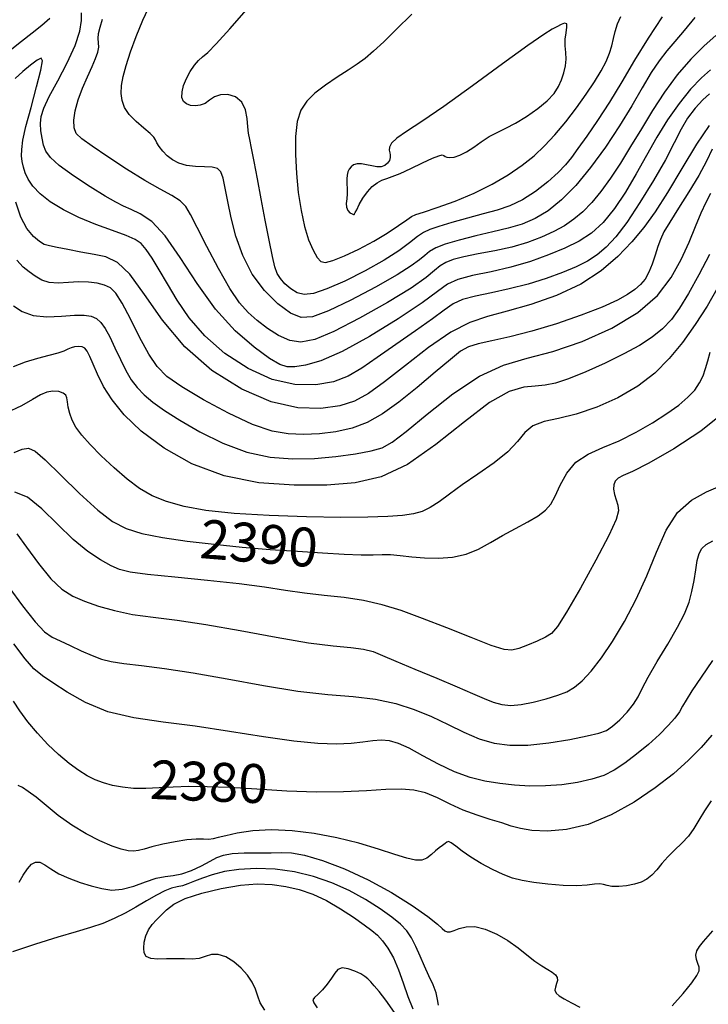
# Model space of a CAD drawing. Extents: x 354162 to 357362, y 1027099 to 1030257.
# Drawn here: x 354619 to 354796, y 1029097 to 1029350 of the extents above; entities that cross this region are included whole.
import ezdxf
from ezdxf.enums import TextEntityAlignment as Align

# ---------------------------------------------------------------- set-up
doc = ezdxf.new("R2010")
doc.units = 0
doc.header["$LTSCALE"] = 25
doc.header["$MEASUREMENT"] = 0
for name, color, linetype in [('CTEXT', 7, 'CONTINUOUS'), ('INDEX', 1, 'CONTINUOUS'), ('INTER', 33, 'CONTINUOUS')]:
    doc.layers.add(name, color=color, linetype=linetype)
doc.styles.add('SIMPLEX', font='SIMPLEX', dxfattribs={"oblique": 20})

msp = doc.modelspace()

# ---------------------------------------------------------------- linework, layer by layer
at = {"layer": 'INDEX', "linetype": 'CONTINUOUS'}
for points, elevation in [([(354784.31, 1029350.73), (354780.71, 1029345.18), (354777.26, 1029339.5), (354773.98, 1029333.94), (354770.82, 1029328.71), (354767.75, 1029324.01), (354764.96, 1029319.99), (354762.67, 1029316.79), (354760.99, 1029314.46), (354759.49, 1029312.59), (354757.61, 1029310.64), (354754.95, 1029308.27), (354751.74, 1029305.76), (354748.38, 1029303.57), (354745.16, 1029302.02), (354741.89, 1029300.92), (354738.31, 1029299.95), (354734.28, 1029298.87), (354730.27, 1029297.75), (354726.9, 1029296.75), (354724.58, 1029295.97), (354722.94, 1029295.19), (354721.38, 1029294.13), (354719.37, 1029292.56), (354716.61, 1029290.5), (354712.83, 1029288.04), (354707.96, 1029285.31), (354702.73, 1029282.7), (354698.08, 1029280.65), (354694.68, 1029279.51), (354692.3, 1029279.23), (354690.47, 1029279.68), (354688.81, 1029280.69), (354687.33, 1029282.02), (354686.16, 1029283.37), (354685.36, 1029284.64), (354684.75, 1029286.31), (354684.1, 1029289.02), (354683.25, 1029293.19), (354682.25, 1029298.35), (354681.2, 1029303.82), (354680.22, 1029308.97), (354679.37, 1029313.42), (354678.7, 1029316.86), (354678.26, 1029319.14), (354677.98, 1029320.76), (354677.8, 1029322.39), (354677.61, 1029324.49), (354677.17, 1029326.78), (354676.21, 1029328.77), (354674.59, 1029330.08), (354672.61, 1029330.69), (354670.7, 1029330.64), (354669.18, 1029330.07), (354667.95, 1029329.22), (354666.79, 1029328.43), (354665.55, 1029327.93), (354664.27, 1029327.76), (354663.06, 1029327.88), (354662.02, 1029328.26), (354661.24, 1029328.94), (354660.83, 1029329.96), (354660.85, 1029331.35), (354661.26, 1029333), (354661.99, 1029334.8), (354662.97, 1029336.6), (354664.06, 1029338.23), (354665.12, 1029339.49), (354666.11, 1029340.36), (354667.45, 1029341.51), (354669.67, 1029343.74), (354673.12, 1029347.61), (354677.44, 1029352.49)], 2410), ([(354796.43, 1029322.74), (354793.14, 1029317.9), (354789.37, 1029311.65), (354785.69, 1029305.46), (354782.51, 1029300.47), (354779.59, 1029296.44), (354776.53, 1029292.77), (354772.97, 1029289.01), (354768.67, 1029285.29), (354763.41, 1029281.88), (354757.15, 1029279), (354750.55, 1029276.68), (354744.45, 1029274.92), (354739.39, 1029273.57), (354734.84, 1029272.01), (354729.99, 1029269.5), (354724.28, 1029265.58), (354718.31, 1029260.99), (354712.96, 1029256.78), (354708.81, 1029253.75), (354705.25, 1029251.79), (354701.41, 1029250.56), (354696.55, 1029249.88), (354690.63, 1029250.07), (354683.77, 1029251.63), (354676.2, 1029254.89), (354668.55, 1029259.7), (354661.56, 1029265.75), (354655.81, 1029272.6), (354651.19, 1029279.23), (354647.43, 1029284.47), (354644.23, 1029287.51), (354641.27, 1029288.89), (354638.21, 1029289.53), (354634.83, 1029290.16), (354631.5, 1029290.81), (354628.7, 1029291.36), (354626.78, 1029291.73), (354625.42, 1029292.14), (354624.15, 1029292.86), (354622.6, 1029294.15), (354620.92, 1029296.18), (354619.35, 1029299.12), (354618.12, 1029303.01)], 2400), ([(354617.65, 1029238.56), (354619.74, 1029239.42), (354621.33, 1029239.69), (354623.03, 1029238.93), (354625.64, 1029236.67), (354629.69, 1029232.73), (354634.51, 1029228.02), (354639.15, 1029223.74), (354642.96, 1029220.8), (354646.47, 1029218.98), (354650.55, 1029217.76), (354655.85, 1029216.71), (354662.17, 1029215.76), (354669.13, 1029214.94), (354676.35, 1029214.23), (354683.56, 1029213.64), (354690.51, 1029213.14), (354696.94, 1029212.72), (354702.53, 1029212.41), (354706.95, 1029212.25), (354710.05, 1029212.27), (354712.33, 1029212.34), (354714.46, 1029212.31), (354716.98, 1029212.07), (354719.94, 1029211.73), (354723.25, 1029211.45), (354726.8, 1029211.39), (354730.42, 1029211.66), (354733.9, 1029212.41), (354737.1, 1029213.71), (354740.17, 1029215.38), (354743.3, 1029217.22), (354746.62, 1029219.03), (354749.81, 1029220.74), (354752.48, 1029222.28), (354754.36, 1029223.69), (354755.68, 1029225.24), (354756.82, 1029227.33), (354758.11, 1029230.14), (354759.81, 1029233.26), (354762.16, 1029236.08), (354765.3, 1029238.18), (354769.09, 1029239.87), (354773.28, 1029241.61), (354777.63, 1029243.76), (354781.83, 1029246.17), (354785.57, 1029248.58), (354788.61, 1029250.78), (354790.96, 1029252.78), (354792.72, 1029254.65), (354793.98, 1029256.47), (354794.87, 1029258.29), (354795.51, 1029260.18), (354796.05, 1029262.19), (354796.68, 1029264.38)], 2390), ([(354797.09, 1029165.78), (354794.41, 1029162.69), (354791.16, 1029159.38), (354787.24, 1029155.88), (354782.57, 1029152.24), (354777.13, 1029148.6), (354771.26, 1029145.32), (354765.35, 1029142.87), (354759.78, 1029141.55), (354754.85, 1029141.14), (354750.85, 1029141.32), (354747.91, 1029141.78), (354745.54, 1029142.44), (354743.1, 1029143.23), (354740.12, 1029144.13), (354736.73, 1029145.2), (354733.2, 1029146.51), (354729.79, 1029148.08), (354726.54, 1029149.66), (354723.45, 1029150.94), (354720.44, 1029151.68), (354717.18, 1029151.92), (354713.24, 1029151.82), (354708.31, 1029151.52), (354702.36, 1029151.21), (354695.47, 1029151.13), (354687.81, 1029151.41), (354680.07, 1029151.89), (354673.04, 1029152.33), (354667.29, 1029152.56), (354662.62, 1029152.58), (354658.61, 1029152.45), (354654.93, 1029152.26), (354651.52, 1029152.11), (354648.37, 1029152.12), (354645.51, 1029152.4), (354642.93, 1029152.9), (354640.61, 1029153.56), (354638.51, 1029154.34), (354636.47, 1029155.35), (354634.27, 1029156.73), (354631.78, 1029158.56), (354629.08, 1029160.83), (354626.33, 1029163.45), (354623.66, 1029166.33), (354621.21, 1029169.28), (354619.13, 1029172.09), (354617.49, 1029174.58)], 2380), ([(354715.46, 1029094.47), (354713.23, 1029097.62), (354711.52, 1029099.86), (354710.29, 1029101.33), (354709.39, 1029102.32), (354708.67, 1029103.07), (354707.89, 1029103.72), (354706.81, 1029104.38), (354705.26, 1029105.12), (354703.54, 1029105.71), (354702, 1029105.9), (354700.92, 1029105.49), (354700.11, 1029104.55), (354699.27, 1029103.25), (354698.18, 1029101.74), (354696.96, 1029100.27), (354695.82, 1029099.07), (354694.94, 1029098.29), (354694.51, 1029097.68), (354694.71, 1029096.9), (354695.63, 1029095.67)], 2370)]:
    msp.add_lwpolyline(points, dxfattribs=dict(at, elevation=elevation))
at = {"layer": 'INTER', "linetype": 'CONTINUOUS', "flags": 128}
for points in [[(354792.71, 1029350.53), (354789.98, 1029347.15), (354787.59, 1029344.38), (354785.51, 1029341.93), (354783.57, 1029339.4), (354781.54, 1029336.35), (354779.23, 1029332.44), (354776.53, 1029327.79), (354773.4, 1029322.62), (354769.8, 1029317.19), (354765.94, 1029311.91), (354762.1, 1029307.25), (354758.48, 1029303.56), (354755.04, 1029300.79), (354751.69, 1029298.77), (354748.32, 1029297.35), (354744.77, 1029296.28), (354740.83, 1029295.33), (354736.45, 1029294.3), (354732.15, 1029293.22), (354728.54, 1029292.18), (354726.1, 1029291.22), (354724.51, 1029290.29), (354723.31, 1029289.3), (354721.97, 1029288.15), (354719.82, 1029286.57), (354716.15, 1029284.28), (354710.61, 1029281.15), (354704.25, 1029277.81), (354698.51, 1029275.05), (354694.43, 1029273.5), (354691.47, 1029273.3), (354688.72, 1029274.42), (354685.5, 1029276.81), (354682.06, 1029280.25), (354678.92, 1029284.5), (354676.47, 1029289.28), (354674.7, 1029294.23), (354673.45, 1029298.97), (354672.6, 1029303.17), (354671.98, 1029306.62), (354671.46, 1029309.2), (354670.87, 1029310.81), (354670, 1029311.65), (354668.63, 1029311.99), (354666.65, 1029312.1), (354664.31, 1029312.18), (354662, 1029312.43), (354660.01, 1029313.01), (354658.36, 1029313.88), (354656.99, 1029314.96), (354655.87, 1029316.14), (354654.99, 1029317.3), (354654.39, 1029318.29), (354654.03, 1029319.04), (354653.57, 1029319.76), (354652.65, 1029320.7), (354651, 1029322.08), (354649.02, 1029323.77), (354647.23, 1029325.58), (354646.04, 1029327.36), (354645.42, 1029329.14), (354645.21, 1029330.99), (354645.31, 1029333), (354645.72, 1029335.34), (354646.48, 1029338.2), (354647.6, 1029341.69), (354649.05, 1029345.65), (354650.79, 1029349.83), (354652.74, 1029354.03)], [(354796.75, 1029337.01), (354794.43, 1029334.98), (354791.67, 1029332.06), (354788.68, 1029328.4), (354785.71, 1029324.22), (354782.94, 1029319.71), (354780.3, 1029315.01), (354777.66, 1029310.25), (354774.91, 1029305.6), (354772.06, 1029301.33), (354769.15, 1029297.74), (354766.17, 1029295.02), (354762.97, 1029292.94), (354759.34, 1029291.16), (354755.14, 1029289.4), (354750.45, 1029287.72), (354745.45, 1029286.26), (354740.33, 1029285.1), (354735.59, 1029284.1), (354731.78, 1029283.09), (354729.13, 1029281.86), (354726.55, 1029280), (354722.63, 1029277.09), (354716.46, 1029272.97), (354709.09, 1029268.44), (354702.04, 1029264.58), (354696.56, 1029262.19), (354692.61, 1029261.05), (354689.86, 1029260.64), (354687.88, 1029260.62), (354685.97, 1029261.21), (354683.31, 1029262.79), (354679.37, 1029265.68), (354674.54, 1029269.9), (354669.47, 1029275.43), (354664.71, 1029282.05), (354660.37, 1029288.76), (354656.47, 1029294.36), (354653.04, 1029298), (354650.11, 1029300.03), (354647.73, 1029301.14), (354645.82, 1029301.98), (354643.83, 1029303), (354641.08, 1029304.58), (354637.21, 1029306.98), (354632.93, 1029309.78), (354629.27, 1029312.41), (354626.99, 1029314.46), (354625.82, 1029316.11), (354625.25, 1029317.69), (354624.83, 1029319.48), (354624.54, 1029321.39), (354624.43, 1029323.27), (354624.61, 1029325.08), (354625.28, 1029327.2), (354626.67, 1029330.15), (354628.86, 1029334.22), (354631.33, 1029338.86), (354633.4, 1029343.33), (354634.56, 1029347), (354634.98, 1029349.79), (354635, 1029351.74)], [(354626.81, 1029350.27), (354624.81, 1029348.49), (354622.29, 1029346.47), (354619.57, 1029344.37), (354617.07, 1029342.41)], [(354798.13, 1029345.93), (354795.16, 1029343.26), (354791.74, 1029339.81), (354788.23, 1029335.76), (354784.94, 1029331.3), (354781.89, 1029326.62), (354779.01, 1029321.9), (354776.24, 1029317.31), (354773.59, 1029313.02), (354771.04, 1029309.13), (354768.61, 1029305.77), (354766.25, 1029302.93), (354763.95, 1029300.55), (354761.65, 1029298.6), (354759.21, 1029296.94), (354756.48, 1029295.44), (354753.33, 1029293.99), (354749.74, 1029292.64), (354745.71, 1029291.45), (354741.33, 1029290.47), (354737.04, 1029289.66), (354733.33, 1029288.94), (354730.6, 1029288.25), (354728.66, 1029287.5), (354727.21, 1029286.59), (354725.82, 1029285.39), (354723.67, 1029283.6), (354719.8, 1029280.9), (354713.69, 1029277.16), (354706.52, 1029273.11), (354699.87, 1029269.69), (354694.97, 1029267.66), (354691.44, 1029266.96), (354688.54, 1029267.39), (354685.66, 1029268.68), (354682.83, 1029270.51), (354680.21, 1029272.53), (354677.9, 1029274.57), (354675.65, 1029277.1), (354673.14, 1029280.77), (354670.19, 1029285.89), (354667.2, 1029291.55), (354664.7, 1029296.51), (354663.06, 1029299.85), (354661.83, 1029301.91), (354660.4, 1029303.32), (354658.25, 1029304.68), (354655.23, 1029306.33), (354651.31, 1029308.55), (354646.59, 1029311.49), (354641.78, 1029314.66), (354637.73, 1029317.41), (354635.08, 1029319.3), (354633.65, 1029320.69), (354633.06, 1029322.14), (354632.98, 1029324.09), (354633.34, 1029326.52), (354634.12, 1029329.31), (354635.25, 1029332.31), (354636.54, 1029335.26), (354637.73, 1029337.89), (354638.62, 1029339.99), (354639.18, 1029341.62), (354639.42, 1029342.92), (354639.39, 1029344.03), (354639.3, 1029345.13), (354639.38, 1029346.41), (354639.79, 1029348.03), (354640.42, 1029350.09)], [(354719.94, 1029351.34), (354715.94, 1029347.43), (354712.72, 1029344.27), (354710.11, 1029341.82), (354707.93, 1029340), (354705.86, 1029338.5), (354703.54, 1029336.98), (354700.73, 1029335.15), (354697.75, 1029333.12), (354695.02, 1029331.04), (354692.91, 1029329), (354691.42, 1029326.69), (354690.5, 1029323.74), (354690.06, 1029319.87), (354690.01, 1029315.3), (354690.27, 1029310.41), (354690.76, 1029305.52), (354691.45, 1029300.88), (354692.34, 1029296.74), (354693.42, 1029293.3), (354694.55, 1029290.63), (354695.6, 1029288.76), (354696.53, 1029287.72), (354697.71, 1029287.47), (354699.64, 1029287.99), (354702.63, 1029289.2), (354706.3, 1029290.92), (354710.14, 1029292.95), (354713.65, 1029295.06), (354716.56, 1029296.98), (354718.64, 1029298.44), (354719.86, 1029299.27), (354720.98, 1029299.79), (354722.96, 1029300.45), (354726.47, 1029301.61), (354731.06, 1029303.26), (354735.98, 1029305.3), (354740.6, 1029307.6), (354744.74, 1029310.06), (354748.34, 1029312.53), (354751.4, 1029314.95), (354754.12, 1029317.48), (354756.77, 1029320.35), (354759.54, 1029323.7), (354762.29, 1029327.29), (354764.82, 1029330.8), (354766.95, 1029333.97), (354768.64, 1029336.76), (354769.91, 1029339.2), (354770.77, 1029341.33), (354771.36, 1029343.27), (354771.82, 1029345.11), (354772.28, 1029346.96), (354772.88, 1029348.85), (354773.71, 1029350.8)], [(354796.51, 1029330.88), (354794.78, 1029329.3), (354792.8, 1029327.16), (354790.88, 1029324.62), (354789.21, 1029321.74), (354787.47, 1029318.29), (354785.21, 1029313.93), (354782.14, 1029308.55), (354778.64, 1029302.87), (354775.26, 1029297.8), (354772.42, 1029294.05), (354769.97, 1029291.42), (354767.63, 1029289.47), (354765.12, 1029287.83), (354762.22, 1029286.34), (354758.72, 1029284.87), (354754.51, 1029283.37), (354749.84, 1029281.92), (354745.03, 1029280.66), (354740.42, 1029279.68), (354736.32, 1029278.83), (354733, 1029277.95), (354730.56, 1029276.83), (354728.29, 1029275.24), (354725.28, 1029272.95), (354720.93, 1029269.84), (354715.87, 1029266.34), (354711.03, 1029263), (354707.08, 1029260.28), (354703.58, 1029258.23), (354699.82, 1029256.79), (354695.23, 1029255.97), (354689.89, 1029256.05), (354684, 1029257.39), (354677.84, 1029260.19), (354671.89, 1029264.08), (354666.69, 1029268.59), (354662.64, 1029273.23), (354659.56, 1029277.76), (354657.1, 1029281.95), (354654.99, 1029285.59), (354653.17, 1029288.58), (354651.66, 1029290.83), (354650.36, 1029292.33), (354648.81, 1029293.39), (354646.46, 1029294.41), (354642.94, 1029295.7), (354638.69, 1029297.28), (354634.31, 1029299.08), (354630.33, 1029301.04), (354626.97, 1029303.09), (354624.33, 1029305.12), (354622.5, 1029307.08), (354621.3, 1029308.9), (354620.54, 1029310.56), (354620.03, 1029312.03), (354619.71, 1029313.43), (354619.57, 1029314.88), (354619.6, 1029316.57), (354619.93, 1029318.95), (354620.71, 1029322.49), (354622, 1029327.4), (354623.43, 1029332.66), (354624.54, 1029336.99), (354624.95, 1029339.38), (354624.6, 1029340.05), (354623.55, 1029339.52), (354621.86, 1029338.26), (354619.86, 1029336.6), (354617.91, 1029334.81)], [(354797.17, 1029316.6), (354795.72, 1029313.57), (354793.74, 1029309.87), (354791.22, 1029305.66), (354788.57, 1029301.48), (354786.3, 1029297.89), (354784.8, 1029295.32), (354783.88, 1029293.4), (354783.23, 1029291.55), (354782.56, 1029289.39), (354781.81, 1029287.07), (354780.95, 1029284.94), (354779.95, 1029283.22), (354778.75, 1029281.82), (354777.3, 1029280.55), (354775.46, 1029279.24), (354772.84, 1029277.76), (354768.94, 1029275.98), (354763.52, 1029273.88), (354757.2, 1029271.7), (354750.85, 1029269.77), (354745.19, 1029268.33), (354740.52, 1029267.32), (354736.98, 1029266.55), (354734.56, 1029265.8), (354732.5, 1029264.63), (354729.86, 1029262.54), (354725.98, 1029259.23), (354721.32, 1029255.29), (354716.6, 1029251.5), (354712.37, 1029248.49), (354708.47, 1029246.31), (354704.57, 1029244.81), (354700.44, 1029243.87), (354696.19, 1029243.38), (354692.08, 1029243.22), (354688.17, 1029243.34), (354684.01, 1029244.06), (354679, 1029245.76), (354672.82, 1029248.65), (354666.37, 1029252.15), (354660.8, 1029255.48), (354656.98, 1029258.15), (354654.41, 1029260.69), (354652.27, 1029263.88), (354649.95, 1029268.22), (354647.57, 1029272.95), (354645.46, 1029277.01), (354643.83, 1029279.59), (354642.44, 1029280.96), (354640.93, 1029281.67), (354639.03, 1029282.14), (354636.76, 1029282.44), (354634.25, 1029282.5), (354631.61, 1029282.34), (354629.03, 1029282.18), (354626.7, 1029282.31), (354624.77, 1029282.95), (354623.11, 1029283.94), (354621.55, 1029285.07), (354619.96, 1029286.26), (354618.36, 1029288.1)], [(354617.52, 1029276.34), (354619.7, 1029274.82), (354622.55, 1029273.83), (354626.09, 1029273.52), (354629.84, 1029273.66), (354633.19, 1029273.89), (354635.69, 1029273.93), (354637.47, 1029273.66), (354638.82, 1029273.03), (354639.98, 1029271.99), (354641.1, 1029270.45), (354642.28, 1029268.3), (354643.58, 1029265.54), (354644.98, 1029262.51), (354646.4, 1029259.64), (354647.8, 1029257.27), (354649.32, 1029255.26), (354651.11, 1029253.41), (354653.35, 1029251.51), (354656.32, 1029249.38), (354660.3, 1029246.86), (354665.45, 1029243.92), (354671.37, 1029241.01), (354677.53, 1029238.68), (354683.5, 1029237.36), (354689.26, 1029236.9), (354694.91, 1029237.06), (354700.43, 1029237.56), (354705.44, 1029238.26), (354709.48, 1029239), (354712.33, 1029239.78), (354714.94, 1029241.19), (354718.52, 1029243.96), (354723.94, 1029248.47), (354730.54, 1029253.67), (354737.32, 1029258.18), (354743.56, 1029261.02), (354749.65, 1029262.81), (354756.26, 1029264.58), (354763.77, 1029267.17), (354771.41, 1029270.57), (354778.13, 1029274.58), (354783.14, 1029278.99), (354786.67, 1029283.62), (354789.23, 1029288.26), (354791.25, 1029292.71), (354792.92, 1029296.76), (354794.36, 1029300.21), (354795.66, 1029302.96), (354796.89, 1029305.29)], [(354796.56, 1029289.55), (354793.79, 1029284.3), (354791.12, 1029279.52), (354788.82, 1029275.73), (354786.71, 1029272.79), (354784.47, 1029270.39), (354781.79, 1029268.23), (354778.51, 1029266.12), (354774.47, 1029263.93), (354769.68, 1029261.58), (354764.7, 1029259.33), (354760.27, 1029257.53), (354756.89, 1029256.43), (354754.22, 1029255.89), (354751.68, 1029255.65), (354748.75, 1029255.36), (354744.98, 1029254.25), (354739.96, 1029251.45), (354733.47, 1029246.5), (354726.14, 1029240.63), (354718.81, 1029235.47), (354712.03, 1029232.27), (354705.36, 1029230.74), (354698.07, 1029230.19), (354689.66, 1029230.14), (354680.62, 1029230.79), (354671.66, 1029232.56), (354663.41, 1029235.68), (354656.22, 1029239.71), (354650.35, 1029244.07), (354645.98, 1029248.24), (354642.87, 1029252.09), (354640.67, 1029255.59), (354639.1, 1029258.69), (354637.97, 1029261.3), (354637.14, 1029263.29), (354636.48, 1029264.62), (354635.85, 1029265.38), (354635.13, 1029265.75), (354634.22, 1029265.87), (354633.23, 1029265.79), (354632.29, 1029265.54), (354631.45, 1029265.14), (354630.45, 1029264.65), (354628.91, 1029264.1), (354626.59, 1029263.51), (354623.69, 1029262.79), (354620.53, 1029261.83), (354617.39, 1029260.61)], [(354798.52, 1029280.76), (354795.88, 1029276.21), (354792.84, 1029271.49), (354789.58, 1029266.91), (354786.18, 1029262.72), (354782.44, 1029258.96), (354778.08, 1029255.6), (354772.96, 1029252.65), (354767.51, 1029250.22), (354762.26, 1029248.44), (354757.71, 1029247.34), (354753.98, 1029246.51), (354751.11, 1029245.44), (354749.04, 1029243.73), (354747.14, 1029241.44), (354744.66, 1029238.77), (354741.1, 1029235.89), (354736.95, 1029232.99), (354732.94, 1029230.26), (354729.62, 1029227.86), (354726.95, 1029225.89), (354724.7, 1029224.39), (354722.62, 1029223.39), (354720.37, 1029222.78), (354717.55, 1029222.39), (354713.77, 1029222.1), (354708.63, 1029221.91), (354701.71, 1029221.86), (354692.88, 1029222), (354683.27, 1029222.33), (354674.28, 1029222.88), (354667.01, 1029223.66), (354661.36, 1029224.67), (354656.89, 1029225.93), (354653.2, 1029227.45), (354649.94, 1029229.34), (354646.73, 1029231.71), (354643.36, 1029234.6), (354640.06, 1029237.7), (354637.19, 1029240.61), (354635.05, 1029243.04), (354633.56, 1029245.06), (354632.58, 1029246.88), (354631.96, 1029248.63), (354631.6, 1029250.23), (354631.39, 1029251.59), (354631.24, 1029252.62), (354630.93, 1029253.36), (354630.28, 1029253.88), (354629.13, 1029254.23), (354627.65, 1029254.33), (354626.04, 1029254.07), (354624.42, 1029253.37), (354622.42, 1029252.21), (354619.55, 1029250.62), (354615.55, 1029248.68)], [(354799.94, 1029248.61), (354794.3, 1029244.1), (354787.31, 1029239.55), (354780.94, 1029235.85), (354776.71, 1029233.68), (354774.32, 1029232.61), (354773.05, 1029231.98), (354772.28, 1029231.23), (354771.88, 1029230.27), (354771.83, 1029229.11), (354772.1, 1029227.78), (354772.53, 1029226.36), (354772.94, 1029224.98), (354773.08, 1029223.55), (354772.49, 1029221.29), (354770.64, 1029217.23), (354767.3, 1029210.87), (354763.3, 1029203.64), (354759.74, 1029197.48), (354757.43, 1029193.79), (354755.88, 1029191.99), (354754.31, 1029191.02), (354752.16, 1029190.01), (354749.72, 1029188.96), (354747.48, 1029188.11), (354745.71, 1029187.68), (354743.68, 1029187.88), (354740.4, 1029188.93), (354735.26, 1029190.92), (354728.99, 1029193.42), (354722.69, 1029195.89), (354717.2, 1029197.89), (354712.31, 1029199.4), (354707.53, 1029200.48), (354702.51, 1029201.23), (354697.37, 1029201.8), (354692.32, 1029202.37), (354687.42, 1029203.07), (354682.08, 1029203.89), (354675.52, 1029204.76), (354667.4, 1029205.63), (354658.98, 1029206.45), (354651.95, 1029207.16), (354647.49, 1029207.76), (354644.8, 1029208.44), (354642.62, 1029209.42), (354639.91, 1029210.92), (354636.58, 1029213.12), (354632.82, 1029216.2), (354628.81, 1029220.14), (354624.8, 1029224.11), (354621.06, 1029227.11), (354617.8, 1029228.4)], [(354618.32, 1029217.67), (354620.87, 1029214.18), (354623.97, 1029209.97), (354627.11, 1029206.09), (354629.97, 1029203.38), (354632.73, 1029201.59), (354635.76, 1029200.27), (354639.32, 1029199.03), (354643.46, 1029197.88), (354648.14, 1029196.91), (354653.4, 1029196.16), (354659.56, 1029195.4), (354667, 1029194.32), (354675.84, 1029192.77), (354685.06, 1029191.05), (354693.35, 1029189.61), (354699.71, 1029188.78), (354704.29, 1029188.35), (354707.54, 1029187.98), (354709.97, 1029187.36), (354712.43, 1029186.36), (354715.83, 1029184.85), (354720.74, 1029182.79), (354726.37, 1029180.48), (354731.61, 1029178.3), (354735.6, 1029176.55), (354738.55, 1029175.24), (354740.9, 1029174.31), (354743.08, 1029173.72), (354745.38, 1029173.5), (354748.04, 1029173.69), (354751.19, 1029174.29), (354754.49, 1029175.15), (354757.48, 1029176.09), (354759.84, 1029177.01), (354761.83, 1029178.15), (354763.81, 1029179.83), (354766.11, 1029182.33), (354768.73, 1029185.71), (354771.59, 1029189.97), (354774.62, 1029195.07), (354777.64, 1029200.79), (354780.43, 1029206.86), (354782.91, 1029212.95), (354785.38, 1029218.56), (354788.28, 1029223.15), (354791.85, 1029226.34), (354795.72, 1029228.45), (354799.33, 1029229.98)], [(354616.32, 1029203.94), (354619.82, 1029199.15), (354623.03, 1029194.96), (354625.44, 1029192.41), (354627.41, 1029191.06), (354629.49, 1029190.09), (354632.08, 1029188.89), (354634.94, 1029187.53), (354637.69, 1029186.31), (354640.11, 1029185.41), (354642.65, 1029184.77), (354645.91, 1029184.26), (354650.42, 1029183.73), (354656.34, 1029183), (354663.73, 1029181.88), (354672.49, 1029180.29), (354681.8, 1029178.57), (354690.67, 1029177.14), (354698.33, 1029176.3), (354704.88, 1029175.76), (354710.61, 1029175.11), (354715.8, 1029174.01), (354720.57, 1029172.47), (354725.04, 1029170.61), (354729.29, 1029168.57), (354733.35, 1029166.57), (354737.27, 1029164.89), (354741.1, 1029163.76), (354745.17, 1029163.21), (354749.81, 1029163.26), (354755.18, 1029163.85), (354760.58, 1029164.73), (354765.09, 1029165.62), (354768.07, 1029166.32), (354770, 1029167.05), (354771.61, 1029168.13), (354773.46, 1029169.77), (354775.38, 1029171.76), (354777.01, 1029173.8), (354778.16, 1029175.71), (354779.22, 1029177.86), (354780.74, 1029180.78), (354783.07, 1029184.77), (354785.79, 1029189.28), (354788.29, 1029193.58), (354790.08, 1029197.09), (354791.25, 1029200.02), (354792.01, 1029202.78), (354792.56, 1029205.62), (354792.99, 1029208.38), (354793.39, 1029210.77), (354793.87, 1029212.55), (354794.58, 1029213.87), (354795.7, 1029214.9), (354797.39, 1029215.87)], [(354797.33, 1029185.08), (354794.38, 1029180.75), (354791.98, 1029177.25), (354790.5, 1029174.87), (354789.6, 1029173.25), (354788.77, 1029171.85), (354787.57, 1029170.23), (354785.88, 1029168.28), (354783.63, 1029166.01), (354780.84, 1029163.46), (354777.78, 1029160.89), (354774.76, 1029158.6), (354772.02, 1029156.82), (354769.3, 1029155.48), (354766.23, 1029154.46), (354762.57, 1029153.65), (354758.5, 1029153.07), (354754.32, 1029152.75), (354750.27, 1029152.71), (354746.36, 1029152.94), (354742.55, 1029153.37), (354738.77, 1029154), (354734.94, 1029154.95), (354730.97, 1029156.38), (354726.84, 1029158.37), (354722.82, 1029160.54), (354719.29, 1029162.44), (354716.49, 1029163.7), (354714.2, 1029164.35), (354712.11, 1029164.52), (354709.91, 1029164.37), (354707.38, 1029164.04), (354704.35, 1029163.71), (354700.6, 1029163.54), (354695.8, 1029163.69), (354689.6, 1029164.29), (354681.82, 1029165.41), (354673.1, 1029166.79), (354664.24, 1029168.12), (354655.96, 1029169.16), (354648.44, 1029170.26), (354641.78, 1029171.84), (354636.04, 1029174.19), (354631.3, 1029176.88), (354627.61, 1029179.31), (354624.93, 1029181.12), (354622.75, 1029182.89), (354620.46, 1029185.46), (354617.62, 1029189.32)], [(354796.94, 1029148.92), (354795.21, 1029146.33), (354793.78, 1029143.94), (354792.49, 1029141.81), (354791.09, 1029139.85), (354789.4, 1029138.01), (354787.56, 1029136.23), (354785.8, 1029134.49), (354784.29, 1029132.77), (354782.97, 1029131.17), (354781.71, 1029129.8), (354780.39, 1029128.76), (354778.92, 1029127.99), (354777.2, 1029127.44), (354775.2, 1029127.05), (354773.18, 1029126.85), (354771.44, 1029126.87), (354770.21, 1029127.11), (354769.27, 1029127.41), (354768.29, 1029127.57), (354766.97, 1029127.45), (354765.09, 1029127.21), (354762.41, 1029127.06), (354758.87, 1029127.17), (354754.96, 1029127.5), (354751.31, 1029127.94), (354748.37, 1029128.43), (354745.89, 1029129.06), (354743.43, 1029129.97), (354740.67, 1029131.25), (354737.81, 1029132.77), (354735.15, 1029134.39), (354732.94, 1029135.94), (354731.25, 1029137.24), (354730.08, 1029138.11), (354729.39, 1029138.42), (354728.95, 1029138.29), (354728.52, 1029137.91), (354727.86, 1029137.42), (354727.01, 1029136.8), (354726.03, 1029136.02), (354724.98, 1029135.08), (354723.83, 1029134.2), (354722.5, 1029133.64), (354720.89, 1029133.62), (354718.71, 1029134.13), (354715.62, 1029135.12), (354711.4, 1029136.48), (354706.29, 1029137.99), (354700.67, 1029139.42), (354694.87, 1029140.54), (354689.18, 1029141.24), (354683.83, 1029141.46), (354679.05, 1029141.18), (354675.07, 1029140.59), (354672.08, 1029139.95), (354670.15, 1029139.45), (354668.89, 1029139.14), (354667.78, 1029139.01), (354666.38, 1029139.02), (354664.51, 1029139.02), (354662.06, 1029138.85), (354659.04, 1029138.38), (354655.87, 1029137.73), (354653.08, 1029137.06), (354651.07, 1029136.52), (354649.62, 1029136.16), (354648.38, 1029135.99), (354647, 1029136.06), (354645.23, 1029136.45), (354642.86, 1029137.27), (354639.74, 1029138.62), (354636.16, 1029140.43), (354632.46, 1029142.66), (354628.98, 1029145.18), (354625.88, 1029147.69), (354623.29, 1029149.84), (354621.29, 1029151.36), (354619.82, 1029152.32), (354618.74, 1029152.84)], [(354618.93, 1029128.02), (354619.99, 1029129.83), (354621.06, 1029131.46), (354622.1, 1029132.6), (354623.13, 1029133.16), (354624.24, 1029133.11), (354625.53, 1029132.45), (354627.13, 1029131.39), (354629.18, 1029130.16), (354631.76, 1029128.99), (354634.63, 1029127.94), (354637.51, 1029127.03), (354640.18, 1029126.32), (354642.76, 1029125.96), (354645.47, 1029126.16), (354648.44, 1029126.98), (354651.44, 1029128.09), (354654.2, 1029129.03), (354656.51, 1029129.48), (354658.61, 1029129.71), (354660.8, 1029130.12), (354663.29, 1029131.01), (354665.83, 1029132.2), (354668.08, 1029133.38), (354669.82, 1029134.32), (354671.5, 1029134.97), (354673.72, 1029135.35), (354676.85, 1029135.51), (354680.43, 1029135.54), (354683.78, 1029135.57), (354686.46, 1029135.66), (354689.04, 1029135.56), (354692.36, 1029134.94), (354697, 1029133.55), (354702.65, 1029131.4), (354708.74, 1029128.6), (354714.72, 1029125.29), (354720.03, 1029121.96), (354724.09, 1029119.12), (354726.54, 1029117.2), (354727.78, 1029116.06), (354728.45, 1029115.46), (354729.06, 1029115.19), (354729.81, 1029115.21), (354730.81, 1029115.52), (354732.16, 1029116.05), (354733.93, 1029116.52), (354736.16, 1029116.55), (354738.86, 1029115.89), (354741.79, 1029114.63), (354744.68, 1029112.97), (354747.28, 1029111.11), (354749.57, 1029109.26), (354751.61, 1029107.65), (354753.4, 1029106.44), (354754.91, 1029105.54), (354756.09, 1029104.82), (354756.88, 1029104.14), (354757.31, 1029103.45), (354757.39, 1029102.7), (354757.18, 1029101.87), (354756.89, 1029101.01), (354756.77, 1029100.19), (354757.05, 1029099.46), (354757.82, 1029098.74), (354759.15, 1029097.94), (354761.05, 1029096.97), (354763.21, 1029095.78)], [(354726.83, 1029096.35), (354726.59, 1029097.83), (354726.2, 1029099.55), (354725.42, 1029101.57), (354724.35, 1029103.86), (354723.2, 1029106.35), (354722.09, 1029108.94), (354721.01, 1029111.45), (354719.9, 1029113.67), (354718.67, 1029115.5), (354717.06, 1029117.15), (354714.83, 1029118.95), (354711.78, 1029121.12), (354708.04, 1029123.49), (354703.85, 1029125.81), (354699.37, 1029127.84), (354694.68, 1029129.48), (354689.79, 1029130.66), (354684.79, 1029131.33), (354679.93, 1029131.53), (354675.49, 1029131.29), (354671.73, 1029130.71), (354668.62, 1029129.9), (354666.09, 1029129.03), (354664.05, 1029128.22), (354662.37, 1029127.56), (354660.94, 1029127.07), (354659.61, 1029126.77), (354658.18, 1029126.42), (354656.45, 1029125.77), (354654.25, 1029124.63), (354651.71, 1029123.15), (354648.99, 1029121.54), (354646.23, 1029120.01), (354643.42, 1029118.61), (354640.5, 1029117.39), (354637.34, 1029116.33), (354633.61, 1029115.23), (354628.92, 1029113.85), (354623.15, 1029112.05), (354617.27, 1029110.03)], [(354682.18, 1029095.09), (354680.97, 1029096.93), (354680.32, 1029098.68), (354679.76, 1029100.42), (354678.9, 1029102.22), (354677.67, 1029104.04), (354676.07, 1029105.82), (354674.16, 1029107.45), (354672.11, 1029108.74), (354670.14, 1029109.41), (354668.42, 1029109.35), (354666.84, 1029108.86), (354665.23, 1029108.36), (354663.45, 1029108.18), (354661.46, 1029108.22), (354659.26, 1029108.27), (354656.89, 1029108.22), (354654.63, 1029108.18), (354652.8, 1029108.35), (354651.66, 1029108.88), (354651.11, 1029109.78), (354650.98, 1029111.01), (354651.14, 1029112.52), (354651.56, 1029114.14), (354652.25, 1029115.7), (354653.18, 1029117.07), (354654.3, 1029118.33), (354655.53, 1029119.57), (354656.88, 1029120.91), (354658.76, 1029122.32), (354661.68, 1029123.76), (354665.92, 1029125.15), (354670.92, 1029126.35), (354675.89, 1029127.19), (354680.21, 1029127.53), (354683.99, 1029127.41), (354687.51, 1029126.91), (354690.98, 1029126.08), (354694.48, 1029124.88), (354698.03, 1029123.23), (354701.6, 1029121.16), (354704.92, 1029118.96), (354707.68, 1029117.01), (354709.67, 1029115.57), (354711.13, 1029114.34), (354712.41, 1029112.93), (354713.79, 1029110.98), (354715.21, 1029108.48), (354716.56, 1029105.47), (354717.76, 1029102.07), (354718.93, 1029098.59), (354720.22, 1029095.42)], [(354786.95, 1029096.16), (354789.73, 1029099.32), (354791.96, 1029102.12), (354793.29, 1029104), (354793.84, 1029105.18), (354793.83, 1029106.08), (354793.51, 1029107.04), (354793.14, 1029108.09), (354792.98, 1029109.19), (354793.26, 1029110.29), (354793.94, 1029111.44), (354794.94, 1029112.69), (354796.16, 1029114.07), (354797.4, 1029115.5)]]:
    msp.add_lwpolyline(points, dxfattribs=at)
msp.add_lwpolyline([(354705.77, 1029301.05), (354706.45, 1029302.38), (354707.39, 1029304.05), (354708.52, 1029305.69), (354709.76, 1029307), (354711.04, 1029307.96), (354712.28, 1029308.62), (354713.49, 1029309.08), (354714.94, 1029309.58), (354716.96, 1029310.38), (354719.73, 1029311.65), (354722.74, 1029313.1), (354725.3, 1029314.31), (354726.9, 1029314.96), (354727.73, 1029315.14), (354728.16, 1029315.03), (354728.52, 1029314.78), (354729, 1029314.55), (354729.75, 1029314.45), (354730.88, 1029314.61), (354732.34, 1029315.08), (354734.04, 1029315.93), (354735.89, 1029317.15), (354737.83, 1029318.54), (354739.84, 1029319.86), (354741.91, 1029320.96), (354744.14, 1029322.03), (354746.65, 1029323.33), (354749.49, 1029325.07), (354752.34, 1029327.07), (354754.79, 1029329.11), (354756.53, 1029330.99), (354757.69, 1029332.75), (354758.47, 1029334.48), (354759.06, 1029336.26), (354759.45, 1029338.07), (354759.62, 1029339.84), (354759.56, 1029341.55), (354759.43, 1029343.23), (354759.41, 1029344.91), (354759.62, 1029346.6), (354759.84, 1029348.04), (354759.79, 1029348.93), (354759.25, 1029349.08), (354758.35, 1029348.7), (354757.27, 1029348.12), (354756.04, 1029347.48), (354753.87, 1029346.16), (354749.8, 1029343.35), (354743.3, 1029338.62), (354735.57, 1029332.94), (354728.22, 1029327.65), (354722.55, 1029323.79), (354718.61, 1029321.2), (354716.11, 1029319.45), (354714.75, 1029318.14), (354714.21, 1029317.13), (354714.15, 1029316.35), (354714.26, 1029315.73), (354714.39, 1029315.16), (354714.4, 1029314.52), (354714.18, 1029313.75), (354713.72, 1029312.99), (354713.02, 1029312.4), (354712.08, 1029312.12), (354710.96, 1029312.12), (354709.69, 1029312.31), (354708.33, 1029312.6), (354707.01, 1029312.84), (354705.86, 1029312.89), (354704.97, 1029312.63), (354704.33, 1029312.12), (354703.86, 1029311.48), (354703.51, 1029310.77), (354703.29, 1029309.95), (354703.2, 1029308.97), (354703.24, 1029307.79), (354703.31, 1029306.46), (354703.32, 1029305.11), (354703.2, 1029303.83), (354703.07, 1029302.67), (354703.14, 1029301.67), (354703.51, 1029300.87), (354704.05, 1029300.29), (354704.57, 1029299.95), (354704.91, 1029299.83), (354705.1, 1029299.86), (354705.19, 1029299.93), (354705.25, 1029300.02), (354705.4, 1029300.31)], close=True, dxfattribs=at)

# ---------------------------------------------------------------- texts
at = {"layer": 'CTEXT', "style": 'SIMPLEX', "oblique": 20}
for s, rotation, p in [('2390', 355.3237, (354680.55, 1029213.89)), ('2380', 357.7544, (354667.73, 1029152.54))]:
    msp.add_text(s, height=10, rotation=rotation, dxfattribs=at).set_placement(p, align=Align.MIDDLE)

doc.saveas('drawing.dxf')
